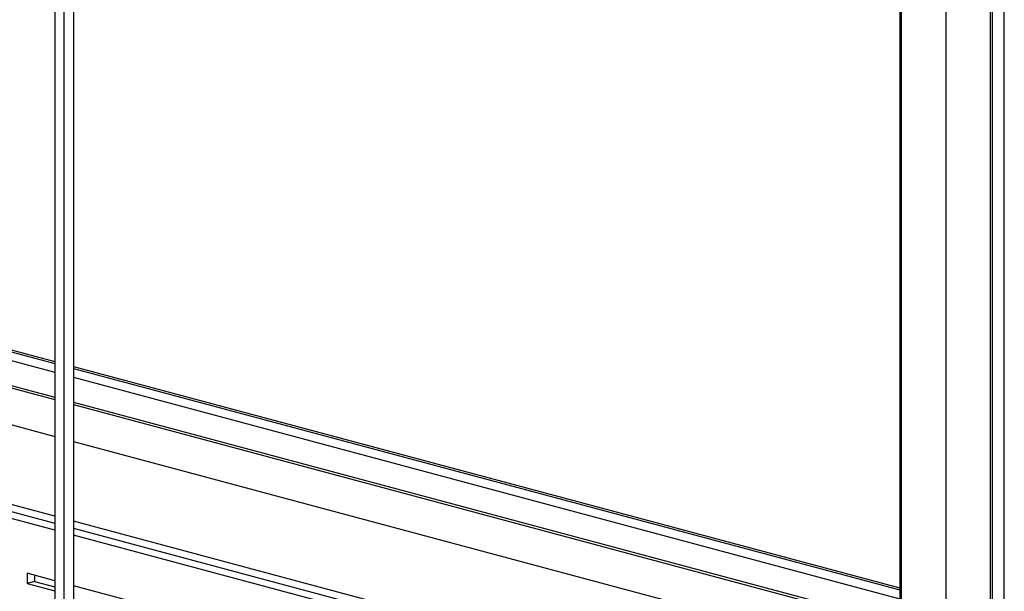
# Model space of a CAD drawing. Units: inches. Extents: x 0.3 to 10.6, y 0.4 to 8.2.
# Drawn here: x 9.1 to 9.7, y 6.5 to 6.9 of the extents above; entities that cross this region are included whole.
import ezdxf

# ---------------------------------------------------------------- set-up
doc = ezdxf.new("R2010")
doc.units = ezdxf.units.IN
doc.header["$MEASUREMENT"] = 0

msp = doc.modelspace()

# ---------------------------------------------------------------- linework, layer by layer
at = {"color": 7, "linetype": 'Continuous', "lineweight": 25}
for p, q in [((9.71707779, 5.79341973), (9.71707779, 7.79858677)), ((9.70847153, 6.48440816), (9.70847153, 7.74892792)), ((9.70963454, 6.48471975), (9.70963454, 7.7492395)), ((9.68055941, 6.53755497), (9.68055941, 7.67861248)), ((9.65148429, 7.67082294), (9.65148429, 6.53225809)), ((9.6526473, 6.53194651), (9.6526473, 7.67113452)), ((9.1269692, 6.38069583), (9.1269692, 7.55964664)), ((9.12115419, 7.55328144), (9.12115419, 6.38225373)), ((9.13278426, 7.53185759), (9.13278426, 6.39017681)), ((8.81761003, 6.7688644), (9.12115422, 6.68754156)), ((8.81877302, 6.76979915), (9.12115422, 6.68878788)), ((8.81761003, 6.76331825), (9.12115422, 6.68199541)), ((8.78909313, 6.75537915), (9.12115421, 6.66641632)), ((8.78909313, 6.75379454), (9.12115421, 6.66483171)), ((8.78737189, 6.73118094), (9.12115422, 6.64175696)), ((9.13278426, 6.68567206), (9.65148431, 6.54670659)), ((9.13278426, 6.68442574), (9.65148431, 6.54546026)), ((9.13278426, 6.67887959), (9.65148431, 6.53991412)), ((9.13278425, 6.6633005), (9.63669757, 6.52829656)), ((9.13278425, 6.6617159), (9.63374021, 6.52750426)), ((9.13278426, 6.63864114), (9.59067604, 6.51596688)), ((9.12115422, 6.59167257), (8.99671274, 6.62501181)), ((9.49720399, 6.49092468), (9.13278426, 6.58855675)), ((9.12115422, 6.55120265), (9.10370915, 6.55587637)), ((9.10370915, 6.55587637), (9.10370915, 6.54953793)), ((9.10836118, 6.55463005), (9.10836118, 6.55078426)), ((9.10836118, 6.55078426), (9.10370915, 6.54953793)), ((9.10370915, 6.54953793), (9.12115422, 6.5448642)), ((9.10836118, 6.55078426), (9.12115423, 6.54735686)), ((9.18744548, 6.53344249), (9.13278426, 6.54808683))]:
    msp.add_line(p, q, dxfattribs=at)
at = {"color": 8, "linetype": 'Continuous', "lineweight": 25}
for p, q in [((9.12115422, 6.58289487), (8.98624569, 6.61903836)), ((8.9885717, 6.62283074), (9.12115421, 6.58731042)), ((9.13278426, 6.5841946), (9.48906295, 6.4887436)), ((9.48082226, 6.48653583), (9.13278426, 6.57977906))]:
    msp.add_line(p, q, dxfattribs=at)

doc.saveas('drawing.dxf')
